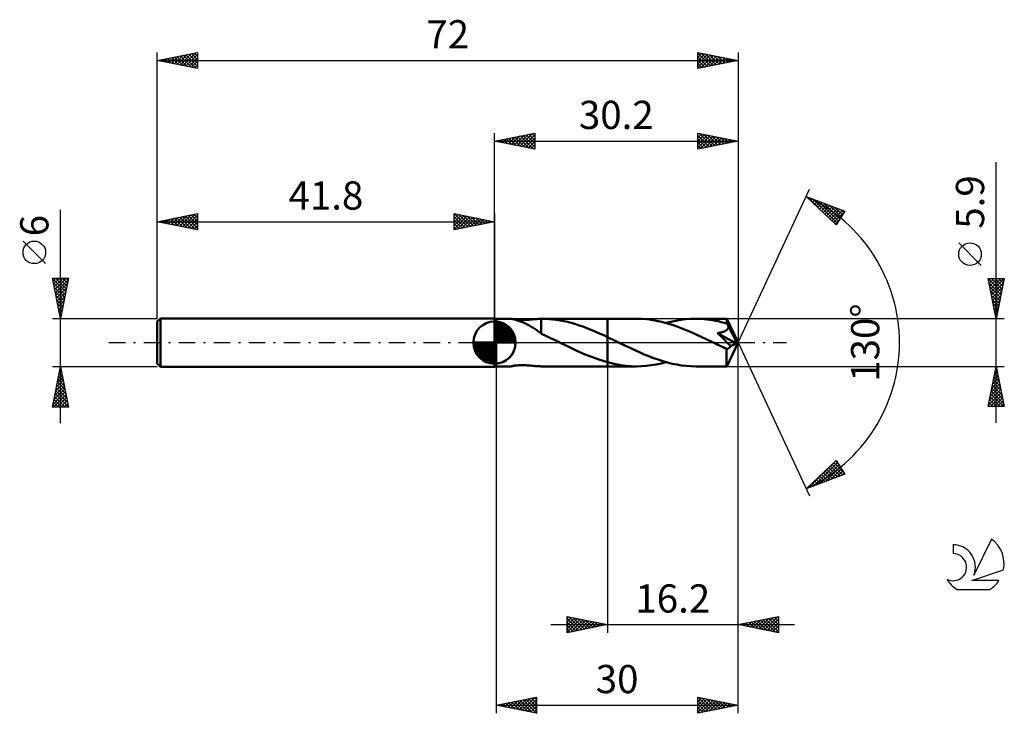
# Model space of a CAD drawing. Units: millimetres. Extents: x -17 to 105, y -46 to 40.
import ezdxf
from ezdxf.enums import TextEntityAlignment as Align

# ---------------------------------------------------------------- set-up
doc = ezdxf.new("R2010")
doc.units = ezdxf.units.MM
doc.header["$LTSCALE"] = 5.1
doc.linetypes.add('LONGDASH_DASH', pattern=[0.85, 0.4, -0.2, 0.05, -0.2])
for name, color, linetype in [('1', 4, 'CONTINUOUS'), ('2', 7, 'CONTINUOUS'), ('4', 2, 'LONGDASH_DASH'), ('CUT', 1, 'CONTINUOUS'), ('NOCUT', 7, 'CONTINUOUS'), ('SK1', 4, 'CONTINUOUS'), ('SK2', 7, 'CONTINUOUS'), ('SK4', 2, 'LONGDASH_DASH'), ('SK6', 5, 'CONTINUOUS')]:
    doc.layers.add(name, color=color, linetype=linetype)
doc.styles.get("Standard").update_dxf_attribs({"font": 'Monospac821 BT'})

msp = doc.modelspace()

# ---------------------------------------------------------------- linework, layer by layer
at = {"layer": '1', "color": 4, "linetype": 'CONTINUOUS', "lineweight": 50}
for p, q in [((42, 2.95), (41.8, 3)), ((41.8, -3), (41.8, 3)), ((42, 2.95), (43.86, 2.95)), ((42, -2.95), (42, 2.95)), ((43.89, 2.95), (43.86, 2.95)), ((43.93, 2.94), (43.89, 2.95)), ((43.99, 2.93), (43.93, 2.94)), ((44.06, 2.92), (43.99, 2.93)), ((44.13, 2.9), (44.06, 2.92)), ((44.22, 2.88), (44.13, 2.9)), ((44.32, 2.85), (44.22, 2.88)), ((44.36, 2.85), (44.25, 2.87)), ((44.42, 2.82), (44.32, 2.85)), ((44.48, 2.84), (44.36, 2.85)), ((44.54, 2.79), (44.42, 2.82)), ((44.6, 2.83), (44.48, 2.84)), ((44.66, 2.75), (44.54, 2.79)), ((44.73, 2.82), (44.6, 2.83)), ((44.78, 2.71), (44.66, 2.75)), ((44.88, 2.82), (44.73, 2.82)), ((44.9, 2.67), (44.78, 2.71)), ((45.03, 2.81), (44.88, 2.82)), ((45.03, 2.62), (44.9, 2.67)), ((45.18, 2.81), (45.03, 2.81)), ((45.15, 2.57), (45.03, 2.62)), ((45.28, 2.52), (45.15, 2.57)), ((45.18, 2.81), (45.35, 2.81)), ((45.41, 2.47), (45.28, 2.52)), ((45.35, 2.81), (45.52, 2.81)), ((45.53, 2.41), (45.41, 2.47)), ((45.52, 2.81), (45.7, 2.82)), ((45.7, 2.82), (45.88, 2.83)), ((45.88, 2.83), (46.07, 2.84)), ((46.07, 2.84), (46.26, 2.86)), ((46.26, 2.86), (46.46, 2.87)), ((46.46, 2.87), (46.65, 2.89)), ((46.65, 2.89), (46.85, 2.9)), ((46.85, 2.9), (47.04, 2.92)), ((47.04, 2.92), (47.23, 2.93)), ((47.23, 2.93), (47.42, 2.94)), ((47.42, 2.94), (47.6, 2.95)), ((47.6, 2.95), (47.61, 2.95)), ((47.6, 1.09), (47.6, 2.95)), ((47.61, 2.95), (47.63, 2.95)), ((47.63, 2.95), (47.64, 2.95)), ((47.64, 2.95), (47.65, 2.95)), ((47.65, 2.95), (47.66, 2.95)), ((47.66, 2.95), (47.67, 2.95)), ((48.12, 2.94), (47.67, 2.95)), ((47.71, 2.95), (55.8, 2.95)), ((48.57, 2.92), (48.12, 2.94)), ((49.02, 2.88), (48.57, 2.92)), ((49.48, 2.82), (49.02, 2.88)), ((49.93, 2.75), (49.48, 2.82)), ((50.38, 2.67), (49.93, 2.75)), ((50.84, 2.56), (50.38, 2.67)), ((51.29, 2.45), (50.84, 2.56)), ((51.74, 2.32), (51.29, 2.45)), ((59.4, 2.95), (55.8, 2.95)), ((55.8, 2.95), (55.8, 2.95)), ((55.8, 0.69), (55.8, 2.95)), ((55.8, -2.95), (55.8, 2.95)), ((60.02, 2.94), (59.4, 2.95)), ((60.63, 2.89), (60.02, 2.94)), ((61.25, 2.81), (60.63, 2.89)), ((61.87, 2.71), (61.25, 2.81)), ((62.49, 2.58), (61.87, 2.71)), ((63.1, 2.42), (62.49, 2.58)), ((63.07, 2.43), (63.68, 2.58)), ((63.68, 2.58), (64.29, 2.71)), ((64.29, 2.71), (64.91, 2.82)), ((64.91, 2.82), (65.52, 2.89)), ((65.52, 2.89), (66.13, 2.94)), ((66.13, 2.94), (66.74, 2.95)), ((67.09, 2.95), (66.74, 2.95)), ((70.6, 2.95), (66.74, 2.95)), ((67.44, 2.93), (67.09, 2.95)), ((67.79, 2.91), (67.44, 2.93)), ((68.14, 2.87), (67.79, 2.91)), ((68.5, 2.83), (68.14, 2.87)), ((68.85, 2.77), (68.5, 2.83)), ((69.21, 2.71), (68.85, 2.77)), ((69.56, 2.64), (69.21, 2.71)), ((69.91, 2.55), (69.56, 2.64)), ((70.27, 2.46), (69.91, 2.55)), ((70.62, 2.36), (70.27, 2.46)), ((70.6, 2.94), (70.6, 2.95)), ((72, 0), (70.6, 2.95)), ((70.6, 2.95), (70.6, 2.95)), ((70.6, 2.95), (70.6, 2.95)), ((70.6, 2.95), (70.6, 2.95)), ((70.6, 2.95), (70.6, 2.95)), ((70.6, 2.95), (70.6, 2.95)), ((70.6, 2.95), (70.6, 2.95)), ((70.61, 2.92), (70.6, 2.94)), ((70.61, 2.9), (70.61, 2.92)), ((70.61, 2.88), (70.61, 2.9)), ((70.61, 2.84), (70.61, 2.88)), ((70.62, 2.81), (70.61, 2.84)), ((70.62, 2.76), (70.62, 2.81)), ((70.62, 2.72), (70.62, 2.76)), ((70.62, 2.66), (70.62, 2.72)), ((72, 0), (70.62, 2.66)), ((70.62, 2.36), (70.62, 2.66)), ((45.66, 2.35), (45.53, 2.41)), ((45.79, 2.29), (45.66, 2.35)), ((45.91, 2.22), (45.79, 2.29)), ((46.04, 2.15), (45.91, 2.22)), ((46.17, 2.08), (46.04, 2.15)), ((46.29, 2.01), (46.17, 2.08)), ((46.42, 1.93), (46.29, 2.01)), ((46.54, 1.85), (46.42, 1.93)), ((46.67, 1.77), (46.54, 1.85)), ((46.79, 1.69), (46.67, 1.77)), ((46.91, 1.61), (46.79, 1.69)), ((47.03, 1.53), (46.91, 1.61)), ((47.14, 1.44), (47.03, 1.53)), ((47.26, 1.36), (47.14, 1.44)), ((47.37, 1.28), (47.26, 1.36)), ((47.49, 1.2), (47.37, 1.28)), ((52.19, 2.18), (51.74, 2.32)), ((52.64, 2.02), (52.19, 2.18)), ((53.09, 1.86), (52.64, 2.02)), ((53.54, 1.68), (53.09, 1.86)), ((53.99, 1.5), (53.54, 1.68)), ((54.44, 1.3), (53.99, 1.5)), ((54.9, 1.1), (54.44, 1.3)), ((63.72, 2.23), (63.1, 2.42)), ((64.33, 2.03), (63.72, 2.23)), ((64.95, 1.8), (64.33, 2.03)), ((65.57, 1.55), (64.95, 1.8)), ((66.18, 1.29), (65.57, 1.55)), ((66.8, 1.01), (66.18, 1.29)), ((69.62, 1.21), (69.71, 1.22)), ((69.71, 1.22), (69.79, 1.24)), ((69.79, 1.24), (69.88, 1.26)), ((69.88, 1.26), (69.96, 1.28)), ((69.96, 1.28), (70.04, 1.3)), ((70.04, 1.3), (70.11, 1.33)), ((70.11, 1.33), (70.19, 1.35)), ((70.19, 1.35), (70.26, 1.38)), ((70.26, 1.38), (70.32, 1.4)), ((70.32, 1.4), (70.38, 1.43)), ((70.38, 1.43), (70.44, 1.46)), ((70.44, 1.46), (70.49, 1.49)), ((70.49, 1.49), (70.53, 1.52)), ((70.53, 1.52), (70.57, 1.55)), ((70.57, 1.55), (70.61, 1.58)), ((70.61, 1.58), (70.65, 1.61)), ((70.65, 2.31), (70.62, 2.36)), ((70.68, 2.26), (70.65, 2.31)), ((70.65, 1.61), (70.68, 1.65)), ((70.71, 2.2), (70.68, 2.26)), ((70.68, 1.65), (70.71, 1.68)), ((70.73, 2.15), (70.71, 2.2)), ((70.71, 1.68), (70.74, 1.72)), ((70.76, 2.1), (70.73, 2.15)), ((70.74, 1.72), (70.76, 1.77)), ((70.78, 2.04), (70.76, 2.1)), ((70.76, 1.77), (70.78, 1.81)), ((70.81, 1.99), (70.78, 2.04)), ((70.78, 1.81), (70.79, 1.85)), ((70.79, 1.85), (70.8, 1.9)), ((70.8, 1.9), (70.81, 1.94)), ((71.22, 1.2), (70.81, 1.99)), ((70.81, 1.94), (70.81, 1.99)), ((47.6, 1.12), (47.49, 1.2)), ((47.6, 1.09), (47.6, 1.12)), ((47.93, 0.94), (47.6, 1.09)), ((48.25, 0.79), (47.93, 0.94)), ((48.58, 0.63), (48.25, 0.79)), ((48.9, 0.47), (48.58, 0.63)), ((49.23, 0.32), (48.9, 0.47)), ((49.56, 0.16), (49.23, 0.32)), ((49.88, 0), (49.56, 0.16)), ((49.94, -0.03), (49.88, 0)), ((55.35, 0.9), (54.9, 1.1)), ((55.8, 0.69), (55.35, 0.9)), ((55.98, 0.6), (55.8, 0.69)), ((55.8, 0.68), (55.8, 0.68)), ((55.8, 0.68), (55.8, 0.69)), ((55.8, 0.68), (55.8, 0.68)), ((55.8, 0.68), (55.8, 0.68)), ((55.8, 0.68), (55.8, 0.68)), ((56.15, 0.52), (55.98, 0.6)), ((56.33, 0.43), (56.15, 0.52)), ((56.51, 0.35), (56.33, 0.43)), ((56.68, 0.26), (56.51, 0.35)), ((56.86, 0.17), (56.68, 0.26)), ((57.44, -0.11), (56.86, 0.17)), ((67.42, 0.72), (66.8, 1.01)), ((68.04, 0.43), (67.42, 0.72)), ((68.66, 0.13), (68.04, 0.43)), ((69.27, -0.17), (68.66, 0.13)), ((69.45, 1.18), (69.54, 1.19)), ((69.68, 0.96), (69.45, 1.18)), ((71.8, -0.1), (69.45, 1.18)), ((69.54, 1.19), (69.62, 1.21)), ((69.92, 0.72), (69.68, 0.96)), ((70.17, 0.47), (69.92, 0.72)), ((70.42, 0.22), (70.17, 0.47)), ((70.66, -0.03), (70.42, 0.22)), ((70.6, -2.95), (72, 0)), ((71.43, 0.8), (71.22, 1.2)), ((71.55, 0.56), (71.43, 0.8)), ((71.64, 0.39), (71.55, 0.56)), ((71.69, 0.26), (71.64, 0.39)), ((71.73, 0.17), (71.69, 0.26)), ((71.76, 0.09), (71.73, 0.17)), ((71.76, 0.06), (71.75, 0.09)), ((72, 0), (71.75, 0.09)), ((71.76, 0.09), (71.75, 0.09)), ((72, 0), (71.76, 0.09)), ((71.77, 0.03), (71.76, 0.06)), ((71.78, 0), (71.77, 0.03)), ((71.79, -0.02), (71.78, 0)), ((50, -0.06), (49.94, -0.03)), ((50.06, -0.09), (50, -0.06)), ((50.12, -0.11), (50.06, -0.09)), ((50.18, -0.14), (50.12, -0.11)), ((50.24, -0.17), (50.18, -0.14)), ((51.16, -0.62), (50.24, -0.17)), ((52.09, -1.05), (51.16, -0.62)), ((53.02, -1.46), (52.09, -1.05)), ((58.02, -0.39), (57.44, -0.11)), ((58.6, -0.67), (58.02, -0.39)), ((59.19, -0.94), (58.6, -0.67)), ((59.77, -1.2), (59.19, -0.94)), ((60.35, -1.46), (59.77, -1.2)), ((69.49, -0.28), (69.27, -0.17)), ((69.7, -0.38), (69.49, -0.28)), ((69.92, -0.49), (69.7, -0.38)), ((70.13, -0.59), (69.92, -0.49)), ((70.35, -0.69), (70.13, -0.59)), ((70.56, -0.79), (70.35, -0.69)), ((70.56, -0.79), (70.61, -0.79)), ((70.56, -0.98), (70.56, -0.79)), ((70.56, -1.17), (70.56, -0.98)), ((70.56, -1.34), (70.56, -1.17)), ((70.61, -0.79), (70.65, -0.78)), ((70.65, -0.78), (70.7, -0.77)), ((70.88, -0.25), (70.66, -0.03)), ((70.7, -0.77), (70.75, -0.75)), ((70.75, -0.75), (70.79, -0.73)), ((70.79, -0.73), (70.84, -0.7)), ((70.84, -0.7), (70.88, -0.66)), ((71.06, -0.45), (70.88, -0.25)), ((70.88, -0.66), (70.93, -0.62)), ((70.93, -0.62), (70.98, -0.57)), ((70.98, -0.57), (71.02, -0.51)), ((71.02, -0.51), (71.06, -0.45)), ((71.06, -0.45), (71.8, -0.1)), ((71.79, -0.05), (71.79, -0.02)), ((71.8, -0.07), (71.79, -0.05)), ((71.8, -0.1), (71.8, -0.07)), ((53.94, -1.83), (53.02, -1.46)), ((54.87, -2.16), (53.94, -1.83)), ((55.8, -2.44), (54.87, -2.16)), ((60.93, -1.7), (60.35, -1.46)), ((61.51, -1.92), (60.93, -1.7)), ((62.09, -2.12), (61.51, -1.92)), ((62.67, -2.31), (62.09, -2.12)), ((62.45, -2.58), (63.07, -2.43)), ((63.25, -2.47), (62.67, -2.31)), ((70.56, -1.52), (70.56, -1.34)), ((70.56, -1.69), (70.56, -1.52)), ((70.56, -1.85), (70.56, -1.69)), ((70.56, -2), (70.56, -1.85)), ((70.57, -2.15), (70.56, -2)), ((70.57, -2.29), (70.57, -2.15)), ((70.57, -2.41), (70.57, -2.29)), ((70.57, -2.52), (70.57, -2.41)), ((41.8, -3), (42, -2.95)), ((42, -2.95), (43.86, -2.95)), ((43.85, -2.95), (43.87, -2.94)), ((43.85, -2.95), (43.85, -2.95)), ((43.85, -2.95), (43.85, -2.95)), ((43.85, -2.95), (43.85, -2.95)), ((43.86, -2.95), (43.85, -2.95)), ((43.85, -2.95), (43.85, -2.95)), ((43.85, -2.95), (43.85, -2.95)), ((43.86, -2.95), (43.89, -2.95)), ((43.87, -2.94), (43.92, -2.92)), ((43.89, -2.95), (43.94, -2.94)), ((43.92, -2.92), (43.99, -2.91)), ((43.94, -2.94), (44.01, -2.93)), ((43.99, -2.91), (44.07, -2.89)), ((44.01, -2.93), (44.08, -2.91)), ((44.07, -2.89), (44.17, -2.88)), ((44.08, -2.91), (44.17, -2.89)), ((44.17, -2.88), (44.28, -2.86)), ((44.17, -2.89), (44.27, -2.87)), ((44.28, -2.86), (44.39, -2.85)), ((44.39, -2.85), (44.51, -2.84)), ((44.51, -2.84), (44.63, -2.83)), ((44.63, -2.83), (44.76, -2.82)), ((44.76, -2.82), (44.9, -2.82)), ((44.9, -2.82), (45.05, -2.81)), ((45.05, -2.81), (45.21, -2.81)), ((45.38, -2.81), (45.21, -2.81)), ((45.55, -2.82), (45.38, -2.81)), ((45.72, -2.82), (45.55, -2.82)), ((45.9, -2.83), (45.72, -2.82)), ((46.09, -2.84), (45.9, -2.83)), ((46.28, -2.86), (46.09, -2.84)), ((46.47, -2.87), (46.28, -2.86)), ((46.67, -2.89), (46.47, -2.87)), ((46.86, -2.91), (46.67, -2.89)), ((47.04, -2.92), (46.86, -2.91)), ((47.23, -2.93), (47.04, -2.92)), ((47.42, -2.94), (47.23, -2.93)), ((47.6, -2.95), (47.42, -2.94)), ((47.61, -2.95), (47.6, -2.95)), ((47.6, -2.95), (47.6, -2.95)), ((47.63, -2.95), (47.61, -2.95)), ((47.64, -2.95), (47.63, -2.95)), ((47.65, -2.95), (47.64, -2.95)), ((47.66, -2.95), (47.65, -2.95)), ((47.67, -2.95), (47.66, -2.95)), ((47.71, -2.95), (55.8, -2.95)), ((55.8, -2.44), (55.8, -2.44)), ((55.8, -2.44), (55.8, -2.44)), ((55.8, -2.44), (55.8, -2.44)), ((55.8, -2.44), (55.8, -2.44)), ((55.8, -2.44), (55.8, -2.44)), ((56.13, -2.53), (55.8, -2.44)), ((55.8, -2.95), (55.8, -2.44)), ((55.8, -2.95), (55.8, -2.95)), ((55.8, -2.95), (59.4, -2.95)), ((56.45, -2.61), (56.13, -2.53)), ((56.78, -2.68), (56.45, -2.61)), ((57.11, -2.74), (56.78, -2.68)), ((57.44, -2.8), (57.11, -2.74)), ((57.76, -2.84), (57.44, -2.8)), ((58.09, -2.88), (57.76, -2.84)), ((58.42, -2.91), (58.09, -2.88)), ((58.74, -2.93), (58.42, -2.91)), ((59.07, -2.95), (58.74, -2.93)), ((59.4, -2.95), (59.07, -2.95)), ((59.4, -2.95), (60.01, -2.94)), ((60.01, -2.94), (60.62, -2.89)), ((60.62, -2.89), (61.23, -2.82)), ((61.23, -2.82), (61.84, -2.71)), ((61.84, -2.71), (62.45, -2.58)), ((63.83, -2.62), (63.25, -2.47)), ((64.41, -2.74), (63.83, -2.62)), ((65, -2.83), (64.41, -2.74)), ((65.58, -2.9), (65, -2.83)), ((66.15, -2.94), (65.58, -2.9)), ((66.74, -2.95), (66.15, -2.94)), ((66.74, -2.95), (70.6, -2.95)), ((70.57, -2.62), (70.57, -2.52)), ((70.58, -2.71), (70.57, -2.62)), ((70.58, -2.78), (70.58, -2.71)), ((70.58, -2.84), (70.58, -2.78)), ((70.59, -2.89), (70.58, -2.84)), ((70.59, -2.92), (70.59, -2.89)), ((70.59, -2.94), (70.59, -2.92)), ((70.6, -2.95), (70.59, -2.94)), ((70.6, -2.95), (70.6, -2.95)), ((70.6, -2.95), (70.6, -2.95)), ((70.6, -2.95), (70.6, -2.95)), ((70.6, -2.95), (70.6, -2.95)), ((70.6, -2.95), (70.6, -2.95)), ((70.6, -2.95), (70.6, -2.95))]:
    msp.add_line(p, q, dxfattribs=at)
at = {"layer": '2', "color": 7, "linetype": 'CONTINUOUS', "lineweight": 25}
for p, q in [((41.8, 3), (41.8, 26)), ((41.8, 25), (46.8, 26)), ((44.25, 24.51), (45.47, 25.73)), ((44.6, 24.44), (46, 25.84)), ((44.96, 24.37), (46.53, 25.95)), ((45.01, 25.64), (46.61, 24.04)), ((45.31, 24.3), (46.8, 25.79)), ((45.36, 25.71), (46.8, 24.27)), ((45.72, 25.78), (46.8, 24.7)), ((46.07, 25.85), (46.8, 25.12)), ((46.42, 25.92), (46.8, 25.55)), ((46.78, 26), (46.8, 25.97)), ((46.8, 26), (46.8, 24)), ((67, 24), (67, 26)), ((67, 26), (72, 25)), ((67, 25.85), (67.13, 25.97)), ((67, 25.42), (67.48, 25.9)), ((67, 25), (67.83, 25.83)), ((67, 24.57), (68.19, 25.76)), ((67, 25.71), (68.43, 24.29)), ((67, 24.15), (68.54, 25.69)), ((67.17, 25.97), (68.78, 24.36)), ((67.7, 25.86), (69.13, 24.43)), ((68.23, 25.75), (69.49, 24.5)), ((68.76, 25.65), (69.84, 24.57)), ((72, 26), (72, 0)), ((41.8, 25), (72, 25)), ((46.8, 24), (41.8, 25)), ((41.83, 25.01), (41.84, 24.99)), ((42.13, 24.93), (42.29, 25.1)), ((42.18, 25.08), (42.37, 24.89)), ((42.48, 24.86), (42.82, 25.2)), ((42.53, 25.15), (42.9, 24.78)), ((42.83, 24.79), (43.35, 25.31)), ((42.89, 25.22), (43.43, 24.67)), ((43.19, 24.72), (43.88, 25.42)), ((43.24, 25.29), (43.96, 24.57)), ((43.54, 24.65), (44.41, 25.52)), ((43.59, 25.36), (44.49, 24.46)), ((43.9, 24.58), (44.94, 25.63)), ((43.95, 25.43), (45.02, 24.36)), ((44.3, 25.5), (45.55, 24.25)), ((44.65, 25.57), (46.08, 24.14)), ((45.66, 24.23), (46.8, 25.36)), ((46.02, 24.16), (46.8, 24.94)), ((46.37, 24.09), (46.8, 24.52)), ((67, 25.29), (68.07, 24.21)), ((72, 25), (67, 24)), ((67, 24.86), (67.72, 24.14)), ((67, 24.44), (67.37, 24.07)), ((67.34, 24.07), (68.89, 25.62)), ((67.87, 24.17), (69.25, 25.55)), ((68.4, 24.28), (69.6, 25.48)), ((68.93, 24.39), (69.96, 25.41)), ((69.29, 25.54), (70.19, 24.64)), ((69.46, 24.49), (70.31, 25.34)), ((69.82, 25.44), (70.55, 24.71)), ((69.99, 24.6), (70.66, 25.27)), ((70.35, 25.33), (70.9, 24.78)), ((70.52, 24.7), (71.02, 25.2)), ((70.88, 25.22), (71.25, 24.85)), ((71.05, 24.81), (71.37, 25.13)), ((71.41, 25.12), (71.61, 24.92)), ((71.58, 24.92), (71.72, 25.06)), ((71.94, 25.01), (71.96, 24.99)), ((46.72, 24.02), (46.8, 24.09)), ((67, 24.01), (67.01, 24)), ((104, -9.95), (104, 22.37)), ((72, 0), (80.87, 19.03)), ((80.45, 18.13), (85.22, 16.31)), ((84.15, 14.62), (80.45, 18.13)), ((80.57, 18.08), (81.87, 16.78)), ((80.58, 18.01), (80.63, 18.06)), ((80.8, 17.8), (80.94, 17.94)), ((81.01, 17.59), (81.24, 17.82)), ((81.23, 17.39), (81.55, 17.71)), ((81.26, 17.82), (84.27, 14.81)), ((81.45, 17.18), (81.86, 17.59)), ((81.67, 16.97), (82.17, 17.47)), ((81.88, 16.77), (82.47, 17.36)), ((81.94, 17.56), (84.43, 15.07)), ((82.1, 16.56), (82.78, 17.24)), ((82.32, 16.35), (83.09, 17.12)), ((82.63, 17.3), (84.6, 15.33)), ((82.54, 16.15), (83.39, 17)), ((82.76, 15.94), (83.7, 16.89)), ((82.97, 15.73), (84.01, 16.77)), ((83.19, 15.53), (84.32, 16.65)), ((83.31, 17.04), (84.76, 15.59)), ((83.41, 15.32), (84.62, 16.54)), ((83.63, 15.11), (84.93, 16.42)), ((83.84, 14.91), (85.17, 16.23)), ((84, 16.77), (84.93, 15.85)), ((85.22, 16.31), (84.15, 14.62)), ((84.68, 16.51), (85.09, 16.11)), ((84.06, 14.7), (84.45, 15.09)), ((102.15, 9.56), (99.35, 12.36)), ((104, 2.95), (103, 7.95)), ((103, 7.95), (105, 7.95)), ((103.01, 7.95), (104.67, 6.29)), ((103.05, 7.68), (103.32, 7.95)), ((103.1, 7.43), (104.6, 5.93)), ((103.12, 7.33), (103.75, 7.95)), ((103.19, 6.98), (104.17, 7.95)), ((103.27, 6.62), (104.59, 7.95)), ((103.34, 6.27), (105, 7.93)), ((103.41, 5.91), (104.89, 7.4)), ((103.43, 7.95), (104.74, 6.64)), ((103.85, 7.95), (104.81, 6.99)), ((105, 7.95), (104, 2.95)), ((104.28, 7.95), (104.88, 7.35)), ((104.7, 7.95), (104.95, 7.7)), ((103.21, 6.9), (104.53, 5.58)), ((103.32, 6.37), (104.46, 5.23)), ((103.48, 5.56), (104.78, 6.87)), ((103.55, 5.21), (104.68, 6.34)), ((103.42, 5.83), (104.38, 4.87)), ((103.53, 5.3), (104.31, 4.52)), ((103.62, 4.85), (104.57, 5.81)), ((103.69, 4.5), (104.47, 5.28)), ((103.64, 4.77), (104.24, 4.17)), ((103.74, 4.24), (104.17, 3.81)), ((103.76, 4.15), (104.36, 4.75)), ((103.83, 3.79), (104.25, 4.22)), ((103.85, 3.71), (104.1, 3.46)), ((103.9, 3.44), (104.15, 3.68)), ((105, 2.95), (70.62, 2.95)), ((103.95, 3.18), (104.03, 3.11)), ((103.97, 3.09), (104.04, 3.15)), ((72, -36), (72, 0)), ((72, -46), (72, 0)), ((72, 0), (80.87, -19.03)), ((42, -2.95), (42, -46)), ((55.8, -2.95), (55.8, -36)), ((70.62, -2.95), (105, -2.95)), ((103, -7.95), (104, -2.95)), ((103.88, -3.53), (104.08, -3.34)), ((103.88, -3.53), (104.18, -3.83)), ((103.95, -3.18), (104.07, -3.3)), ((103.99, -3), (104.01, -2.98)), ((104, -2.95), (105, -7.95)), ((103.46, -5.65), (104.36, -4.75)), ((103.57, -5.12), (104.29, -4.4)), ((103.67, -4.59), (104.22, -4.04)), ((103.67, -4.6), (104.49, -5.42)), ((103.74, -4.24), (104.39, -4.89)), ((103.78, -4.06), (104.15, -3.69)), ((103.81, -3.89), (104.28, -4.36)), ((103.14, -7.24), (104.57, -5.81)), ((103.25, -6.71), (104.5, -5.46)), ((103.35, -6.18), (104.43, -5.1)), ((103.39, -6.01), (104.92, -7.54)), ((103.46, -5.66), (104.81, -7.01)), ((103.53, -5.3), (104.71, -6.48)), ((103.6, -4.95), (104.6, -5.95)), ((103.04, -7.77), (104.64, -6.16)), ((103.18, -7.07), (104.06, -7.95)), ((103.25, -6.72), (104.48, -7.95)), ((103.28, -7.95), (104.71, -6.52)), ((103.32, -6.36), (104.9, -7.95)), ((103.71, -7.95), (104.78, -6.87)), ((104.13, -7.95), (104.85, -7.22)), ((105, -7.95), (103, -7.95)), ((103.03, -7.78), (103.21, -7.95)), ((103.11, -7.42), (103.63, -7.95)), ((104.55, -7.95), (104.93, -7.58)), ((104.98, -7.95), (105, -7.93)), ((80.45, -18.13), (84.15, -14.62)), ((80.78, -18), (84.16, -14.63)), ((84.15, -14.62), (85.22, -16.31)), ((81.47, -17.74), (84.32, -14.89)), ((82.16, -17.48), (84.49, -15.15)), ((82.84, -17.22), (84.65, -15.41)), ((82.98, -15.73), (84.02, -16.77)), ((83.2, -15.52), (84.33, -16.65)), ((83.42, -15.31), (84.64, -16.53)), ((83.53, -16.95), (84.81, -15.67)), ((83.64, -15.11), (84.94, -16.41)), ((83.85, -14.9), (85.14, -16.19)), ((84.07, -14.69), (84.42, -15.04)), ((85.22, -16.31), (80.45, -18.13)), ((81.68, -16.97), (82.18, -17.47)), ((81.89, -16.76), (82.49, -17.35)), ((82.11, -16.55), (82.79, -17.23)), ((82.33, -16.35), (83.1, -17.12)), ((82.55, -16.14), (83.41, -17)), ((82.76, -15.93), (83.71, -16.88)), ((84.21, -16.69), (84.98, -15.93)), ((84.9, -16.43), (85.14, -16.19)), ((80.59, -18), (80.64, -18.05)), ((80.8, -17.79), (80.95, -17.94)), ((81.02, -17.59), (81.26, -17.82)), ((81.24, -17.38), (81.56, -17.7)), ((81.46, -17.17), (81.87, -17.59)), ((50.8, -36), (50.8, -34)), ((50.8, -34), (55.8, -35)), ((50.8, -34.25), (51.01, -34.04)), ((50.8, -34.68), (51.36, -34.11)), ((51.01, -34.04), (52.61, -35.64)), ((51.54, -34.15), (52.96, -35.57)), ((72, -35), (77, -34)), ((74.9, -35.58), (76.35, -34.13)), ((75.26, -35.65), (76.88, -34.02)), ((76.15, -34.17), (77, -35.03)), ((76.5, -34.1), (77, -34.6)), ((76.85, -34.03), (77, -34.18)), ((77, -34), (77, -36)), ((48.8, -35), (79, -35)), ((50.8, -35.1), (51.72, -34.18)), ((50.8, -35.53), (52.07, -34.25)), ((50.8, -34.25), (52.25, -35.71)), ((50.8, -35.95), (52.43, -34.33)), ((50.8, -34.68), (51.9, -35.78)), ((55.8, -35), (50.8, -36)), ((50.8, -35.1), (51.55, -35.85)), ((51.27, -35.91), (52.78, -34.4)), ((51.8, -35.8), (53.13, -34.47)), ((52.07, -34.25), (53.32, -35.5)), ((52.33, -35.69), (53.49, -34.54)), ((52.6, -34.36), (53.67, -35.43)), ((52.86, -35.59), (53.84, -34.61)), ((53.13, -34.47), (54.02, -35.36)), ((53.39, -35.48), (54.19, -34.68)), ((53.66, -34.57), (54.38, -35.28)), ((53.92, -35.38), (54.55, -34.75)), ((54.19, -34.68), (54.73, -35.21)), ((54.45, -35.27), (54.9, -34.82)), ((54.72, -34.78), (55.08, -35.14)), ((54.98, -35.16), (55.25, -34.89)), ((55.25, -34.89), (55.44, -35.07)), ((55.51, -35.06), (55.61, -34.96)), ((55.79, -35), (55.79, -35)), ((77, -36), (72, -35)), ((72.07, -35.01), (72.11, -34.98)), ((72.26, -34.95), (72.38, -35.08)), ((72.43, -35.09), (72.64, -34.87)), ((72.61, -34.88), (72.92, -35.18)), ((72.78, -35.16), (73.17, -34.77)), ((72.96, -34.81), (73.45, -35.29)), ((73.13, -35.23), (73.7, -34.66)), ((73.32, -34.74), (73.98, -35.4)), ((73.49, -35.3), (74.23, -34.55)), ((73.67, -34.67), (74.51, -35.5)), ((73.84, -35.37), (74.76, -34.45)), ((74.02, -34.6), (75.04, -35.61)), ((74.2, -35.44), (75.29, -34.34)), ((74.38, -34.52), (75.57, -35.71)), ((74.55, -35.51), (75.82, -34.24)), ((74.73, -34.45), (76.1, -35.82)), ((75.09, -34.38), (76.63, -35.93)), ((75.44, -34.31), (77, -35.87)), ((75.61, -35.72), (77, -34.33)), ((75.79, -34.24), (77, -35.45)), ((75.96, -35.79), (77, -34.76)), ((76.32, -35.86), (77, -35.18)), ((50.8, -35.53), (51.19, -35.92)), ((50.8, -35.95), (50.84, -35.99)), ((76.67, -35.93), (77, -35.6)), ((42, -45), (47, -44)), ((42, -45), (72, -45)), ((47, -46), (42, -45)), ((42.02, -45), (42.04, -44.99)), ((42.16, -44.97), (42.24, -45.05)), ((42.38, -45.08), (42.57, -44.89)), ((42.51, -44.9), (42.77, -45.15)), ((42.73, -45.15), (43.1, -44.78)), ((42.86, -44.83), (43.3, -45.26)), ((43.08, -45.22), (43.63, -44.67)), ((43.22, -44.76), (43.83, -45.37)), ((43.44, -45.29), (44.16, -44.57)), ((43.57, -44.69), (44.36, -45.47)), ((43.79, -45.36), (44.69, -44.46)), ((43.93, -44.61), (44.89, -45.58)), ((44.15, -45.43), (45.22, -44.36)), ((44.28, -44.54), (45.42, -45.68)), ((44.5, -45.5), (45.75, -44.25)), ((44.63, -44.47), (45.95, -45.79)), ((44.85, -45.57), (46.28, -44.14)), ((44.99, -44.4), (46.48, -45.9)), ((45.21, -45.64), (46.81, -44.04)), ((45.34, -44.33), (47, -45.99)), ((45.56, -45.71), (47, -44.27)), ((45.69, -44.26), (47, -45.57)), ((45.91, -45.78), (47, -44.7)), ((46.05, -44.19), (47, -45.14)), ((46.27, -45.85), (47, -45.12)), ((46.4, -44.12), (47, -44.72)), ((46.75, -44.05), (47, -44.3)), ((47, -44), (47, -46)), ((67, -46), (67, -44)), ((67, -44), (72, -45)), ((67, -44.15), (67.12, -44.02)), ((67, -44.57), (67.48, -44.1)), ((67, -45), (67.83, -44.17)), ((67, -45.42), (68.18, -44.24)), ((67, -45.85), (68.54, -44.31)), ((67, -44.42), (68.32, -45.74)), ((67, -44.84), (67.96, -45.81)), ((72, -45), (67, -46)), ((67.01, -44), (68.67, -45.67)), ((67.34, -45.93), (68.89, -44.38)), ((67.54, -44.11), (69.02, -45.6)), ((67.87, -45.83), (69.25, -44.45)), ((68.07, -44.21), (69.38, -45.52)), ((68.4, -45.72), (69.6, -44.52)), ((68.6, -44.32), (69.73, -45.45)), ((68.93, -45.61), (69.95, -44.59)), ((69.13, -44.43), (70.09, -45.38)), ((69.46, -45.51), (70.31, -44.66)), ((69.66, -44.53), (70.44, -45.31)), ((69.99, -45.4), (70.66, -44.73)), ((70.19, -44.64), (70.79, -45.24)), ((70.52, -45.3), (71.01, -44.8)), ((70.72, -44.74), (71.15, -45.17)), ((71.05, -45.19), (71.37, -44.87)), ((71.25, -44.85), (71.5, -45.1)), ((71.58, -45.08), (71.72, -44.94)), ((71.78, -44.96), (71.85, -45.03)), ((46.62, -45.92), (47, -45.54)), ((46.97, -45.99), (47, -45.97)), ((67, -45.27), (67.61, -45.88)), ((67, -45.69), (67.26, -45.95))]:
    msp.add_line(p, q, dxfattribs=at)
msp.add_circle((100.75, 10.96), 1.4, dxfattribs=at)
msp.add_arc((72, 0), 20, 295, 65, dxfattribs=at)
at = {"layer": '4', "color": 2, "linetype": 'LONGDASH_DASH', "lineweight": 25}
msp.add_line((41.8, 0), (72, 0), dxfattribs=at)
at = {"layer": 'CUT', "color": 1, "linetype": 'CONTINUOUS', "lineweight": 25}
for p, q in [((70.62, 2.95), (55.8, 2.95)), ((55.8, 2.95), (55.8, 0)), ((72, 0), (70.62, 2.95)), ((55.8, 0), (72, 0))]:
    msp.add_line(p, q, dxfattribs=at)
at = {"layer": 'NOCUT', "color": 7, "linetype": 'CONTINUOUS', "lineweight": 25}
for p, q in [((42, 2.95), (41.8, 3)), ((41.8, 3), (41.8, 0)), ((55.8, 2.95), (42, 2.95)), ((55.8, 0), (55.8, 2.95)), ((55.8, 2.95), (55.8, 2.95)), ((55.8, 2.95), (55.8, 0)), ((55.8, 2.95), (55.8, 0)), ((41.8, 0), (55.8, 0))]:
    msp.add_line(p, q, dxfattribs=at)
at = {"layer": 'SK1', "color": 4, "linetype": 'CONTINUOUS', "lineweight": 50}
for p, q in [((0.4, 3), (0, 2.6)), ((0, 2.6), (0, -2.6)), ((41.8, 3), (0.4, 3)), ((0.4, 3), (0.4, -3)), ((41.8, 0), (41.8, 2.62)), ((41.8, 2.56), (41.87, 2.62)), ((41.8, 2.19), (42.21, 2.59)), ((41.8, 2.56), (44.36, 0)), ((41.8, 1.81), (42.51, 2.53)), ((42.12, 2.6), (44.4, 0.32)), ((42.6, 2.5), (44.3, 0.8)), ((41.8, 1.44), (42.79, 2.43)), ((41.8, 1.07), (43.04, 2.31)), ((41.8, 2.19), (43.99, 0)), ((41.8, 0.7), (43.27, 2.17)), ((41.8, 0.33), (43.48, 2.01)), ((41.8, 1.81), (43.61, 0)), ((41.8, 1.44), (43.24, 0)), ((41.84, 0), (43.68, 1.83)), ((42.21, 0), (43.85, 1.64)), ((42.58, 0), (44.01, 1.42)), ((43.36, 2.11), (43.91, 1.56)), ((41.8, 0), (39.17, 0)), ((39.18, -0.07), (39.24, 0)), ((39.21, -0.41), (39.61, 0)), ((39.27, -0.71), (39.99, 0)), ((39.37, -0.99), (40.36, 0)), ((39.49, -1.24), (40.73, 0)), ((39.53, 0), (41.8, -2.27)), ((39.63, -1.47), (41.1, 0)), ((39.79, -1.68), (41.47, 0)), ((39.9, 0), (41.8, -1.9)), ((40.27, 0), (41.8, -1.53)), ((40.64, 0), (41.8, -1.16)), ((41.02, 0), (41.8, -0.78)), ((41.39, 0), (41.8, -0.41)), ((41.76, 0), (41.8, -0.04)), ((41.8, 1.07), (42.87, 0)), ((41.8, 0.7), (42.5, 0)), ((41.8, 0.33), (42.13, 0)), ((41.8, 0), (44.42, 0)), ((41.8, -2.62), (41.8, 0)), ((42.96, 0), (44.14, 1.19)), ((43.33, 0), (44.25, 0.93)), ((43.7, 0), (44.34, 0.65)), ((44.07, 0), (44.4, 0.33)), ((39.18, -0.02), (41.78, -2.62)), ((39.21, -0.42), (41.38, -2.59)), ((39.35, -0.93), (40.87, -2.45)), ((39.97, -1.88), (41.8, -0.04)), ((40.16, -2.05), (41.8, -0.41)), ((40.38, -2.21), (41.8, -0.78)), ((40.61, -2.34), (41.8, -1.16)), ((40.87, -2.45), (41.8, -1.53)), ((41.15, -2.54), (41.8, -1.9)), ((41.47, -2.6), (41.8, -2.27)), ((0, -2.6), (0.4, -3)), ((0.4, -3), (41.8, -3))]:
    msp.add_line(p, q, dxfattribs=at)
for start, end in [(90, 180), (0, 90), (180, 270), (270, 0)]:
    msp.add_arc((41.8, 0), 2.62, start, end, dxfattribs=at)
at = {"layer": 'SK2', "color": 7, "linetype": 'CONTINUOUS', "lineweight": 25}
for p, q in [((0, 6), (0, 36)), ((0, 35), (5, 36)), ((1.42, 34.72), (2.13, 35.43)), ((1.77, 34.65), (2.66, 35.53)), ((2.13, 34.57), (3.19, 35.64)), ((2.13, 35.43), (3.19, 34.36)), ((2.48, 34.5), (3.72, 35.74)), ((2.48, 35.5), (3.72, 34.26)), ((2.83, 35.57), (4.25, 34.15)), ((2.84, 34.43), (4.25, 35.85)), ((3.19, 34.36), (4.78, 35.96)), ((3.19, 35.64), (4.78, 34.04)), ((3.54, 34.29), (5, 35.75)), ((3.54, 35.71), (5, 34.25)), ((3.89, 35.78), (5, 34.67)), ((4.25, 35.85), (5, 35.1)), ((4.6, 35.92), (5, 35.52)), ((4.95, 35.99), (5, 35.94)), ((5, 36), (5, 34)), ((67, 34), (67, 36)), ((67, 36), (72, 35)), ((67, 35.81), (67.16, 35.97)), ((67, 35.38), (67.51, 35.9)), ((67, 35.89), (68.58, 34.32)), ((67, 34.96), (67.87, 35.83)), ((67, 34.53), (68.22, 35.76)), ((67, 34.11), (68.58, 35.68)), ((67, 35.47), (68.22, 34.24)), ((67.39, 34.08), (68.93, 35.61)), ((67.4, 35.92), (68.93, 34.39)), ((67.92, 34.18), (69.28, 35.54)), ((67.93, 35.81), (69.29, 34.46)), ((68.45, 34.29), (69.64, 35.47)), ((68.46, 35.71), (69.64, 34.53)), ((68.98, 34.4), (69.99, 35.4)), ((68.99, 35.6), (69.99, 34.6)), ((69.52, 35.5), (70.35, 34.67)), ((72, 36), (72, 0)), ((0, 35), (72, 35)), ((5, 34), (0, 35)), ((0, 35), (0.01, 35)), ((0.01, 35), (0.01, 35)), ((0.36, 34.93), (0.54, 35.11)), ((0.36, 35.07), (0.54, 34.89)), ((0.71, 34.86), (1.07, 35.21)), ((0.71, 35.14), (1.07, 34.79)), ((1.06, 35.21), (1.6, 34.68)), ((1.07, 34.79), (1.6, 35.32)), ((1.42, 35.28), (2.13, 34.57)), ((1.77, 35.35), (2.66, 34.47)), ((3.9, 34.22), (5, 35.32)), ((4.25, 34.15), (5, 34.9)), ((4.6, 34.08), (5, 34.48)), ((67, 35.05), (67.87, 34.17)), ((72, 35), (67, 34)), ((67, 34.62), (67.52, 34.1)), ((67, 34.2), (67.16, 34.03)), ((69.51, 34.5), (70.34, 35.33)), ((70.05, 35.39), (70.7, 34.74)), ((70.05, 34.61), (70.7, 35.26)), ((70.58, 35.28), (71.05, 34.81)), ((70.58, 34.72), (71.05, 35.19)), ((71.11, 35.18), (71.41, 34.88)), ((71.11, 34.82), (71.4, 35.12)), ((71.64, 35.07), (71.76, 34.95)), ((71.64, 34.93), (71.76, 35.05)), ((4.96, 34.01), (5, 34.05)), ((-12, -10), (-12, 16.48)), ((0, 3), (0, 16)), ((0, 15), (5, 16)), ((3.14, 14.37), (4.71, 15.94)), ((4.55, 15.91), (5, 15.46)), ((4.9, 15.98), (5, 15.89)), ((5, 16), (5, 14)), ((36.8, 14), (36.8, 16)), ((36.8, 16), (41.8, 15)), ((36.8, 15.79), (36.98, 15.96)), ((36.8, 15.36), (37.33, 15.89)), ((36.84, 15.99), (38.49, 14.34)), ((37.37, 15.89), (38.85, 14.41)), ((41.8, 16), (41.8, 3)), ((0, 15), (41.8, 15)), ((5, 14), (0, 15)), ((0.31, 14.94), (0.47, 15.09)), ((0.31, 15.06), (0.46, 14.91)), ((0.66, 14.87), (1, 15.2)), ((0.66, 15.13), (0.99, 14.8)), ((1.02, 14.8), (1.53, 15.31)), ((1.02, 15.2), (1.52, 14.7)), ((1.37, 14.73), (2.06, 15.41)), ((1.37, 15.27), (2.05, 14.59)), ((1.72, 14.66), (2.59, 15.52)), ((1.72, 15.34), (2.58, 14.48)), ((2.08, 14.58), (3.12, 15.62)), ((2.08, 15.42), (3.11, 14.38)), ((2.43, 14.51), (3.65, 15.73)), ((2.43, 15.49), (3.64, 14.27)), ((2.78, 15.56), (4.17, 14.17)), ((2.79, 14.44), (4.18, 15.84)), ((3.14, 15.63), (4.7, 14.06)), ((3.49, 14.3), (5, 15.81)), ((3.49, 15.7), (5, 14.19)), ((3.84, 15.77), (5, 14.61)), ((3.85, 14.23), (5, 15.38)), ((4.2, 15.84), (5, 15.04)), ((4.2, 14.16), (5, 14.96)), ((36.8, 14.94), (37.68, 15.82)), ((36.8, 14.52), (38.04, 15.75)), ((36.8, 14.09), (38.39, 15.68)), ((36.8, 15.61), (38.14, 14.27)), ((36.8, 15.18), (37.79, 14.2)), ((41.8, 15), (36.8, 14)), ((36.8, 14.76), (37.43, 14.13)), ((37.22, 14.08), (38.74, 15.61)), ((37.75, 14.19), (39.1, 15.54)), ((37.9, 15.78), (39.2, 14.48)), ((38.28, 14.3), (39.45, 15.47)), ((38.43, 15.67), (39.55, 14.55)), ((38.81, 14.4), (39.8, 15.4)), ((38.96, 15.57), (39.91, 14.62)), ((39.34, 14.51), (40.16, 15.33)), ((39.49, 15.46), (40.26, 14.69)), ((39.87, 14.61), (40.51, 15.26)), ((40.02, 15.36), (40.61, 14.76)), ((40.4, 14.72), (40.86, 15.19)), ((40.55, 15.25), (40.97, 14.83)), ((40.93, 14.83), (41.22, 15.12)), ((41.08, 15.14), (41.32, 14.9)), ((41.46, 14.93), (41.57, 15.05)), ((41.61, 15.04), (41.67, 14.97)), ((4.55, 14.09), (5, 14.54)), ((4.91, 14.02), (5, 14.11)), ((36.8, 14.33), (37.08, 14.06)), ((-13.85, 9.79), (-16.65, 12.59)), ((-12, 3), (-13, 8)), ((-13, 8), (-11, 8)), ((-13, 7.99), (-12.99, 8)), ((-12.99, 7.93), (-11.34, 6.29)), ((-12.93, 7.64), (-12.57, 8)), ((-12.88, 7.4), (-11.41, 5.94)), ((-12.86, 7.29), (-12.14, 8)), ((-12.79, 6.93), (-11.72, 8)), ((-12.72, 6.58), (-11.29, 8)), ((-12.64, 6.22), (-11.03, 7.84)), ((-12.63, 8), (-11.27, 6.64)), ((-12.2, 8), (-11.2, 7)), ((-11, 8), (-12, 3)), ((-11.78, 8), (-11.13, 7.35)), ((-11.36, 8), (-11.06, 7.7)), ((-12.77, 6.87), (-11.48, 5.58)), ((-12.67, 6.34), (-11.55, 5.23)), ((-12.57, 5.87), (-11.14, 7.31)), ((-12.5, 5.52), (-11.24, 6.78)), ((-12.43, 5.16), (-11.35, 6.25)), ((-12.56, 5.81), (-11.63, 4.87)), ((-12.46, 5.28), (-11.7, 4.52)), ((-12.36, 4.81), (-11.46, 5.72)), ((-12.29, 4.46), (-11.56, 5.19)), ((-12.35, 4.75), (-11.77, 4.17)), ((-12.24, 4.22), (-11.84, 3.81)), ((-12.22, 4.1), (-11.67, 4.66)), ((-12.15, 3.75), (-11.78, 4.12)), ((-12.14, 3.69), (-11.91, 3.46)), ((-13, 3), (0, 3)), ((-12.08, 3.4), (-11.88, 3.59)), ((-12.03, 3.16), (-11.98, 3.11)), ((-12.01, 3.04), (-11.99, 3.06)), ((-12, -3), (-13, -3)), ((-13, -8), (-12, -3)), ((-12.18, -3.92), (-11.88, -3.61)), ((-12.1, -3.5), (-11.85, -3.75)), ((-12.08, -3.39), (-11.95, -3.26)), ((-12.03, -3.14), (-11.96, -3.22)), ((0, -3), (-12, -3)), ((-12, -3), (-11, -8)), ((-12.5, -5.51), (-11.67, -4.67)), ((-12.4, -4.98), (-11.74, -4.32)), ((-12.31, -4.56), (-11.53, -5.34)), ((-12.29, -4.45), (-11.81, -3.97)), ((-12.24, -4.21), (-11.64, -4.81)), ((-12.17, -3.85), (-11.74, -4.28)), ((-12.93, -7.63), (-11.38, -6.09)), ((-12.82, -7.1), (-11.45, -5.74)), ((-12.71, -6.57), (-11.52, -5.38)), ((-12.61, -6.04), (-11.59, -5.03)), ((-12.59, -5.97), (-11.11, -7.46)), ((-12.52, -5.62), (-11.21, -6.93)), ((-12.45, -5.27), (-11.32, -6.4)), ((-12.38, -4.91), (-11.43, -5.87)), ((-12.87, -8), (-11.31, -6.44)), ((-12.81, -7.03), (-11.84, -8)), ((-12.74, -6.68), (-11.42, -8)), ((-12.67, -6.33), (-11, -7.99)), ((-12.44, -8), (-11.24, -6.8)), ((-12.02, -8), (-11.17, -7.15)), ((-11, -8), (-13, -8)), ((-12.95, -7.74), (-12.69, -8)), ((-12.88, -7.39), (-12.26, -8)), ((-11.6, -8), (-11.1, -7.5)), ((-11.17, -8), (-11.03, -7.86))]:
    msp.add_line(p, q, dxfattribs=at)
msp.add_circle((-15.25, 11.19), 1.4, dxfattribs=at)
at = {"layer": 'SK4', "color": 2, "linetype": 'LONGDASH_DASH', "lineweight": 25}
msp.add_line((-6, 0), (78, 0), dxfattribs=at)
at = {"layer": 'SK6', "color": 5, "linetype": 'CONTINUOUS', "lineweight": 25}
for p, q in [((103.43, -24.38), (101.24, -28.84)), ((98.64, -25.08), (98.64, -26.19)), ((100.98, -29.54), (104.9, -28.18)), ((104.34, -29.54), (100.98, -29.54)), ((99.1, -30.62), (103.24, -30.62))]:
    msp.add_line(p, q, dxfattribs=at)
for centre, radius, start, end in [((101.17, -27.43), 3.8, 348.7239, 53.4691), ((98.66, -27.85), 2.76, 338.9379, 90.4446), ((98.65, -27.87), 1.68, 243.4215, 90.3602), ((101.17, -27.43), 3.8, 210.5484, 236.978), ((101.17, -27.43), 3.8, 303.022, 326.3732)]:
    msp.add_arc(centre, radius, start, end, dxfattribs=at)

# ---------------------------------------------------------------- texts
at = {"layer": '2', "color": 7, "linetype": 'CONTINUOUS', "lineweight": 25}
for s, p in [('30.2', (56.9, 26.5)), ('16.2', (63.9, -33.5)), ('30', (57, -43.5))]:
    msp.add_text(s, height=3.5, dxfattribs=at).set_placement(p, align=Align.CENTER)
for s, p in [('5.9', (102.5, 17.44)), ('130°', (89.5, 0))]:
    msp.add_text(s, height=3.5, rotation=90, dxfattribs=at).set_placement(p, align=Align.CENTER)
at = {"layer": 'SK2', "color": 7, "linetype": 'CONTINUOUS', "lineweight": 25}
for s, p in [('72', (36, 36.5)), ('41.8', (20.9, 16.5))]:
    msp.add_text(s, height=3.5, dxfattribs=at).set_placement(p, align=Align.CENTER)
msp.add_text('6', height=3.5, rotation=90, dxfattribs=at).set_placement((-13.5, 14.51), align=Align.CENTER)

doc.saveas('drawing.dxf')
